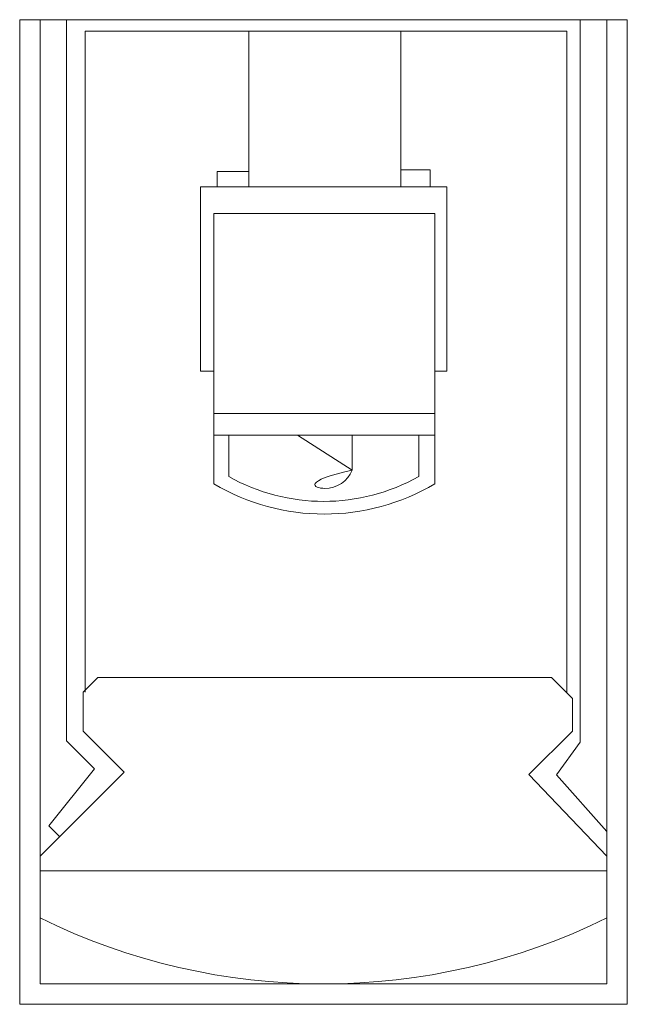
# Model space of a CAD drawing. Units: millimetres. Extents: x -4289159504 to -4289149876, y 25156 to 29315.
# Drawn here: x -4289152432 to -4289152395, y 29255 to 29315 of the extents above; entities that cross this region are included whole.
import ezdxf

# ---------------------------------------------------------------- set-up
doc = ezdxf.new("R2010")
doc.units = ezdxf.units.MM
doc.header["$MEASUREMENT"] = 0
doc.layers.add('2D Drafting - General_Pen_No__1', color=7, linetype='Continuous', lineweight=13)

msp = doc.modelspace()

# ---------------------------------------------------------------- linework, layer by layer
at = {"layer": '2D Drafting - General_Pen_No__1', "color": 7, "linetype": 'Continuous', "lineweight": 13}
for points in [[(-4289152395.314, 29255.311), (-4289152432.314, 29255.311), (-4289152432.314, 29315.311), (-4289152395.314, 29315.311)], [(-4289152396.554, 29256.551), (-4289152431.074, 29256.551), (-4289152431.074, 29315.311), (-4289152396.554, 29315.311)], [(-4289152409.112, 29305.119), (-4289152418.353, 29305.119), (-4289152418.353, 29314.616), (-4289152409.112, 29314.616)], [(-4289152418.353, 29305.119), (-4289152420.291, 29305.119), (-4289152420.291, 29306.061), (-4289152418.353, 29306.061)], [(-4289152409.112, 29305.119), (-4289152407.323, 29305.119), (-4289152407.323, 29306.172), (-4289152409.112, 29306.172)], [(-4289152407.038, 29289.99), (-4289152420.496, 29289.99), (-4289152420.496, 29291.321), (-4289152407.038, 29291.321)]]:
    msp.add_lwpolyline(points, close=True, dxfattribs=at)
for points in [[(-4289152398.193, 29315.311), (-4289152429.456, 29315.311), (-4289152429.456, 29271.369), (-4289152427.757, 29269.67), (-4289152430.546, 29266.191), (-4289152429.879, 29265.525)], [(-4289152398.193, 29315.311), (-4289152398.193, 29271.28), (-4289152399.62, 29269.287), (-4289152396.554, 29265.846)], [(-4289152399.005, 29274.297), (-4289152399.005, 29314.616), (-4289152428.323, 29314.616), (-4289152428.323, 29274.329)], [(-4289152407.038, 29293.887), (-4289152406.31, 29293.887), (-4289152406.31, 29305.119), (-4289152421.296, 29305.119), (-4289152421.296, 29293.887), (-4289152420.496, 29293.887)], [(-4289152396.554, 29263.445), (-4289152431.074, 29263.445)]]:
    msp.add_lwpolyline(points, dxfattribs=at)
for points in [[(-4289152407.038, 29303.498), (-4289152420.496, 29303.498), (-4289152420.496, 29287.032, 0.274799), (-4289152407.038, 29287.032)], [(-4289152408.017, 29289.99), (-4289152408.017, 29287.471, -0.261655), (-4289152419.588, 29287.471), (-4289152419.588, 29289.99)], [(-4289152396.554, 29260.576, -0.233212), (-4289152431.074, 29260.576), (-4289152431.074, 29264.33), (-4289152425.943, 29269.462), (-4289152428.443, 29271.962), (-4289152428.443, 29274.329), (-4289152427.556, 29275.217), (-4289152399.925, 29275.217), (-4289152398.653, 29273.945), (-4289152398.653, 29271.962), (-4289152401.301, 29269.315), (-4289152396.554, 29264.33)]]:
    msp.add_lwpolyline(points, format="xyb", close=True, dxfattribs=at)
msp.add_lwpolyline([(-4289152412.066, 29289.99), (-4289152412.066, 29287.869, -0.672897), (-4289152415.392, 29287.869), (-4289152415.392, 29289.99)], format="xyb", dxfattribs=at)

doc.saveas('drawing.dxf')
